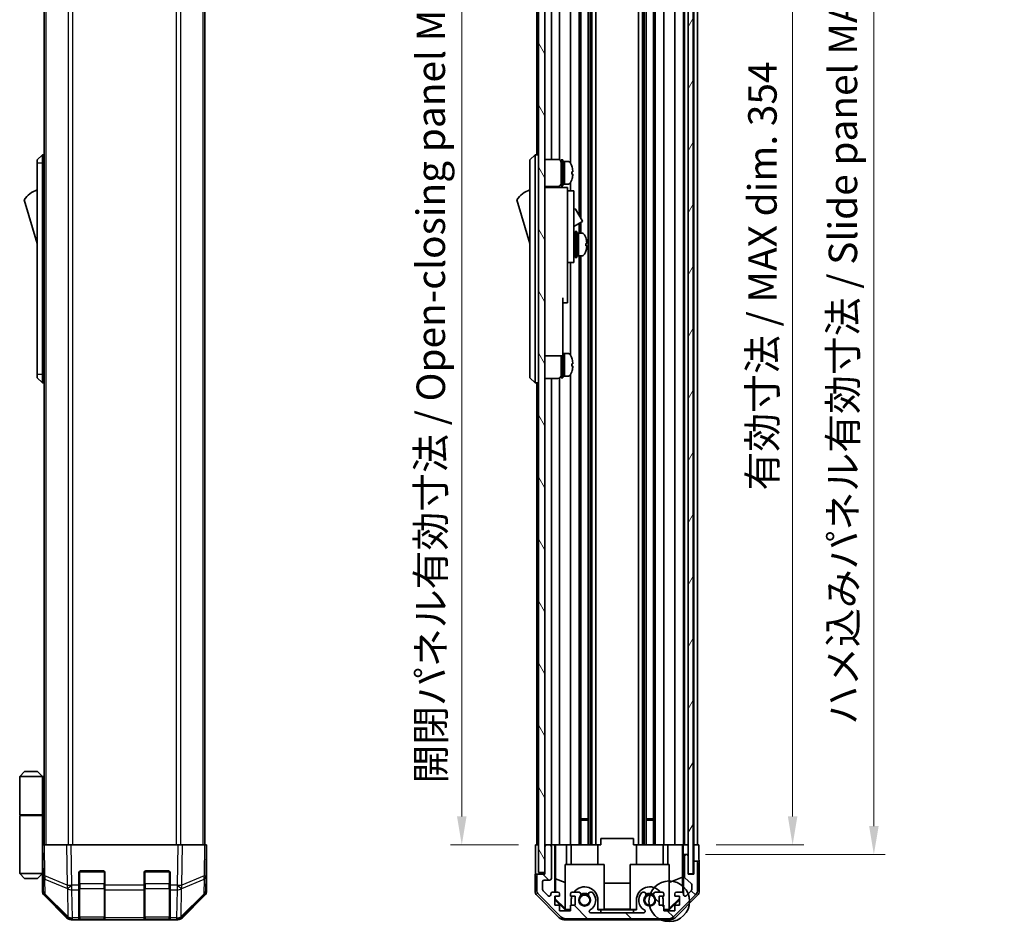
# Model space of a CAD drawing. Units: millimetres. Extents: x 0 to 5514, y -31 to 984.
# Drawn here: x 1940 to 2243, y 284 to 563 of the extents above; entities that cross this region are included whole.
import ezdxf

# ---------------------------------------------------------------- set-up
doc = ezdxf.new("R2010")
doc.units = ezdxf.units.MM
doc.header["$LTSCALE"] = 3.5
doc.layers.get('Defpoints').update_dxf_attribs({"lineweight": 25})
for name, color, linetype, lineweight in [('Detail Boundary (JIS)', 7, 'Continuous', 35), ('Dimension (ISO)', 7, 'Continuous', 18), ('Dimension (ISO) @ 1', 7, 'Continuous', 18), ('Hatch (ISO)', 1, 'Continuous', 18), ('Visible (ISO)', 7, 'Continuous', 35), ('Visible Narrow (ISO)', 7, 'Continuous', 25)]:
    doc.layers.add(name, color=color, linetype=linetype, lineweight=lineweight)
doc.styles.add('Note Text (JIS)', font='tahoma.ttf')
doc.styles.add('Note Text (TK)', font='txt')
doc.dimstyles.new('Default - Method 1b (TK)', dxfattribs={"dimscale": 3.5, "dimtxt": 2.5, "dimasz": 2.5, "dimexe": 1, "dimexo": 1.5, "dimgap": 1, "dimtad": 1, "dimtoh": 1, "dimrnd": 1e-08, "dimdsep": 46, "dimtxsty": 'Note Text (TK)', "dimcen": 0.09, "dimdle": 5, "dimclrd": 100, "dimclre": 100, "dimclrt": 7, "dimadec": 1, "dimazin": 1, "dimtfac": 1, "dimtmove": 0, "dimatfit": 3, "dimfxl": 1, "dimtolj": 1, "dimlwd": -1, "dimlwe": -1, "dimarcsym": 0})

# ---------------------------------------------------------------- blocks, each defined once
blk = doc.blocks.new('2dDetail0')
at = {"layer": 'Detail Boundary (JIS)'}
blk.add_circle((268.34, 105.52), 2.08, dxfattribs=at)
at = {"layer": 'Detail Boundary (JIS)', "insert": (263.81, 98.13), "char_height": 2.5, "attachment_point": 7, "style": 'Note Text (JIS)'}
blk.add_mtext('C', dxfattribs=at)
blk = doc.blocks.new('*D66')
at = {"layer": 'Defpoints', "color": 0}
for p in [(2149.21, 663.9), (2149.13, 309.9), (2177.9, 309.9)]:
    blk.add_point(p, dxfattribs=at)
at = {"layer": 'Dimension (ISO)', "color": 100}
for p, q in [((2154.46, 663.9), (2181.4, 663.9)), ((2177.9, 655.15), (2177.9, 318.65)), ((2154.38, 309.9), (2181.4, 309.9))]:
    blk.add_line(p, q, dxfattribs=at)
for points in [[(2176.44, 655.15), (2179.36, 655.15), (2177.9, 663.9)], [(2176.44, 318.65), (2179.36, 318.65), (2177.9, 309.9)]]:
    blk.add_solid(points, dxfattribs=at)
at = {"layer": 'Dimension (ISO)', "color": 7, "insert": (2168.64, 418.78), "char_height": 8.75, "attachment_point": 4, "rotation": 90, "style": 'Note Text (TK)'}
blk.add_mtext('\\A1;有効寸法 / MAX dim. 354', dxfattribs=at)
blk = doc.blocks.new('*D67')
at = {"layer": 'Defpoints', "color": 0}
for p in [(2145.86, 666.9), (2202.86, 666.9), (2145.86, 306.9)]:
    blk.add_point(p, dxfattribs=at)
at = {"layer": 'Dimension (ISO)', "color": 100}
for p, q in [((2151.11, 666.9), (2206.36, 666.9)), ((2202.86, 315.65), (2202.86, 658.15)), ((2151.11, 306.9), (2206.36, 306.9))]:
    blk.add_line(p, q, dxfattribs=at)
for points in [[(2201.41, 658.15), (2204.32, 658.15), (2202.86, 666.9)], [(2201.41, 315.65), (2204.32, 315.65), (2202.86, 306.9)]]:
    blk.add_solid(points, dxfattribs=at)
at = {"layer": 'Dimension (ISO)', "color": 7, "insert": (2193.35, 346.82), "char_height": 8.75, "attachment_point": 4, "rotation": 90, "style": 'Note Text (TK)'}
blk.add_mtext('\\A1;ハメ込みパネル有効寸法 / Slide panel MAX dim. 360', dxfattribs=at)
blk = doc.blocks.new('*D68')
at = {"layer": 'Defpoints', "color": 0}
for p in [(2076.28, 663.9), (2098.81, 663.9), (2098.97, 309.9)]:
    blk.add_point(p, dxfattribs=at)
at = {"layer": 'Dimension (ISO)', "color": 100}
for p, q in [((2093.56, 663.9), (2072.78, 663.9)), ((2076.28, 318.65), (2076.28, 655.15)), ((2093.72, 309.9), (2072.78, 309.9))]:
    blk.add_line(p, q, dxfattribs=at)
for points in [[(2074.82, 655.15), (2077.74, 655.15), (2076.28, 663.9)], [(2074.82, 318.65), (2077.74, 318.65), (2076.28, 309.9)]]:
    blk.add_solid(points, dxfattribs=at)
at = {"layer": 'Dimension (ISO)', "color": 7, "insert": (2066.76, 328.72), "char_height": 8.75, "attachment_point": 4, "rotation": 90, "style": 'Note Text (TK)'}
blk.add_mtext('\\A1;開閉パネル有効寸法 / Open-closing panel MAX dim. 354', dxfattribs=at)

msp = doc.modelspace()

# ---------------------------------------------------------------- hatches: boundary and pattern name
at = {"layer": 'Hatch (ISO)'}
h = msp.add_hatch(dxfattribs=at)
h.set_pattern_fill('ANSI31', color=256, scale=76.2, angle=75.00018, style=0)
h.set_pattern_definition([(120.0002, (1335, -24), (-8.24888, -4.762525), [])])
h.paths.add_polyline_path([(2101.814, 672.398), (2099.814, 672.398), (2099.814, 301.398), (2101.814, 301.398), (2101.814, 309.398), (2101.814, 664.398)])
h = msp.add_hatch(dxfattribs=at)
h.set_pattern_fill('ANSI31', color=256, scale=76.2, angle=14.99998, style=0)
h.set_pattern_definition([(60, (1335, -24), (-8.24889, 4.7625), [])])
h.paths.add_polyline_path([(2147.364, 300.948), (2147.364, 672.848), (2145.864, 672.848), (2145.864, 667.398), (2145.864, 306.398), (2145.864, 300.948)])
h = msp.add_hatch(dxfattribs=at)
h.set_pattern_fill('ANSI31', color=256, scale=76.2, angle=90.00021, style=0)
h.set_pattern_definition([(135.0002, (1335, -24), (-6.73517, -6.73522), [])])
edge = h.paths.add_edge_path()
edge.add_ellipse((2139.886, 289.198), major_axis=(0, -2), ratio=1, start_angle=0, end_angle=45)
edge.add_line((2141.3, 287.784), (2148.128, 294.612))
edge.add_ellipse((2146.714, 296.026), major_axis=(1.414, -1.414), ratio=1, start_angle=0, end_angle=45)
edge.add_line((2148.714, 296.026), (2148.714, 304.398))
edge.add_ellipse((2148.214, 304.398), major_axis=(0.5, 0), ratio=1, start_angle=0, end_angle=90)
edge.add_line((2148.214, 304.898), (2148.014, 304.898))
edge.add_ellipse((2148.014, 304.398), major_axis=(0, 0.5), ratio=1, start_angle=0, end_angle=90)
edge.add_line((2147.514, 304.398), (2147.514, 300.898))
edge.add_line((2147.514, 300.898), (2145.864, 300.898))
edge.add_line((2145.864, 300.898), (2145.864, 300.948))
edge.add_line((2145.864, 300.948), (2145.864, 306.398))
edge.add_ellipse((2145.364, 306.398), major_axis=(0.5, 0), ratio=1, start_angle=0, end_angle=90)
edge.add_line((2145.364, 306.898), (2145.164, 306.898))
edge.add_ellipse((2145.164, 306.398), major_axis=(0, 0.5), ratio=1, start_angle=0, end_angle=90)
edge.add_line((2144.664, 306.398), (2144.664, 300.122))
edge.add_ellipse((2145.164, 300.122), major_axis=(-0.5, 0), ratio=1, start_angle=0, end_angle=48.36646)
edge.add_line((2144.832, 299.749), (2146.746, 298.047))
edge.add_ellipse((2146.414, 297.673), major_axis=(0.332, 0.374), ratio=1, start_angle=311.63354, end_angle=360, ccw=False)
edge.add_line((2146.914, 297.673), (2146.914, 296.15))
edge.add_ellipse((2146.414, 296.15), major_axis=(0.5, 0), ratio=1, start_angle=315, end_angle=360, ccw=False)
edge.add_line((2146.768, 295.797), (2145.218, 294.247))
edge.add_ellipse((2144.864, 294.6), major_axis=(0.354, -0.354), ratio=1, start_angle=225, end_angle=360, ccw=False)
edge.add_line((2144.364, 294.6), (2144.364, 294.898))
edge.add_ellipse((2143.864, 294.898), major_axis=(0.5, 0), ratio=1, start_angle=0, end_angle=90)
edge.add_line((2143.864, 295.398), (2142.214, 295.398))
edge.add_ellipse((2142.214, 294.898), major_axis=(0, 0.5), ratio=1, start_angle=0, end_angle=90)
edge.add_line((2141.714, 294.898), (2141.714, 294.148))
edge.add_line((2141.714, 294.148), (2143.114, 294.148))
edge.add_line((2143.114, 294.148), (2143.114, 291.348))
edge.add_line((2143.114, 291.348), (2141.714, 291.348))
edge.add_line((2141.714, 291.348), (2141.714, 289.648))
edge.add_line((2141.714, 289.648), (2138.314, 289.648))
edge.add_line((2138.314, 289.648), (2138.314, 291.348))
edge.add_line((2138.314, 291.348), (2136.914, 291.348))
edge.add_line((2136.914, 291.348), (2136.914, 294.148))
edge.add_line((2136.914, 294.148), (2138.314, 294.148))
edge.add_line((2138.314, 294.148), (2138.314, 294.898))
edge.add_ellipse((2137.814, 294.898), major_axis=(0.5, 0), ratio=1, start_angle=0, end_angle=90)
edge.add_line((2137.814, 295.398), (2135.687, 295.398))
edge.add_ellipse((2135.944, 294.64), major_axis=(-0.257, 0.758), ratio=1, start_angle=0, end_angle=113.33589)
edge.add_ellipse((2134.014, 292.898), major_axis=(1.336, 1.206), ratio=1, start_angle=95.84043, end_angle=360, ccw=False)
edge.add_ellipse((2132.085, 294.64), major_axis=(0.594, -0.536), ratio=1, start_angle=0, end_angle=113.33589)
edge.add_line((2132.342, 295.398), (2131.827, 295.398))
edge.add_ellipse((2132.085, 294.64), major_axis=(-0.257, 0.758), ratio=1, start_angle=0, end_angle=29.17631)
edge.add_ellipse((2134.014, 292.898), major_axis=(-2.524, 2.279), ratio=1, start_angle=0, end_angle=102.75926)
edge.add_ellipse((2132.105, 289.497), major_axis=(0.245, 0.436), ratio=1, start_angle=209.32053, end_angle=360, ccw=False)
edge.add_line((2132.105, 288.998), (2115.924, 288.998))
edge.add_ellipse((2115.924, 289.497), major_axis=(0, -0.5), ratio=1, start_angle=209.32053, end_angle=360, ccw=False)
edge.add_ellipse((2114.014, 292.898), major_axis=(1.665, -2.965), ratio=1, start_angle=0, end_angle=102.75926)
edge.add_ellipse((2115.944, 294.64), major_axis=(0.594, 0.536), ratio=1, start_angle=0, end_angle=29.17631)
edge.add_line((2116.201, 295.398), (2115.687, 295.398))
edge.add_ellipse((2115.944, 294.64), major_axis=(-0.257, 0.758), ratio=1, start_angle=0, end_angle=113.33589)
edge.add_ellipse((2114.014, 292.898), major_axis=(1.336, 1.206), ratio=1, start_angle=95.84043, end_angle=360, ccw=False)
edge.add_ellipse((2112.085, 294.64), major_axis=(0.594, -0.536), ratio=1, start_angle=0, end_angle=113.33589)
edge.add_line((2112.342, 295.398), (2110.214, 295.398))
edge.add_ellipse((2110.214, 294.898), major_axis=(0, 0.5), ratio=1, start_angle=0, end_angle=90)
edge.add_line((2109.714, 294.898), (2109.714, 294.148))
edge.add_line((2109.714, 294.148), (2111.114, 294.148))
edge.add_line((2111.114, 294.148), (2111.114, 291.348))
edge.add_line((2111.114, 291.348), (2109.714, 291.348))
edge.add_line((2109.714, 291.348), (2109.714, 289.648))
edge.add_line((2109.714, 289.648), (2106.314, 289.648))
edge.add_line((2106.314, 289.648), (2106.314, 291.348))
edge.add_line((2106.314, 291.348), (2104.914, 291.348))
edge.add_line((2104.914, 291.348), (2104.914, 294.148))
edge.add_line((2104.914, 294.148), (2106.314, 294.148))
edge.add_line((2106.314, 294.148), (2106.314, 294.898))
edge.add_ellipse((2105.814, 294.898), major_axis=(0.5, 0), ratio=1, start_angle=0, end_angle=90)
edge.add_line((2105.814, 295.398), (2104.164, 295.398))
edge.add_ellipse((2104.164, 294.898), major_axis=(0, 0.5), ratio=1, start_angle=0, end_angle=90)
edge.add_line((2103.664, 294.898), (2103.664, 294.6))
edge.add_ellipse((2103.164, 294.6), major_axis=(0.5, 0), ratio=1, start_angle=225, end_angle=360, ccw=False)
edge.add_line((2102.811, 294.247), (2101.261, 295.797))
edge.add_ellipse((2101.614, 296.15), major_axis=(-0.354, -0.354), ratio=1, start_angle=315, end_angle=360, ccw=False)
edge.add_line((2101.114, 296.15), (2101.114, 298.598))
edge.add_ellipse((2101.614, 298.598), major_axis=(-0.5, 0), ratio=1, start_angle=270, end_angle=360, ccw=False)
edge.add_line((2101.614, 299.098), (2103.314, 299.098))
edge.add_ellipse((2103.314, 299.598), major_axis=(0, -0.5), ratio=1, start_angle=0, end_angle=90)
edge.add_line((2103.814, 299.598), (2103.814, 309.398))
edge.add_ellipse((2103.314, 309.398), major_axis=(0.5, 0), ratio=1, start_angle=0, end_angle=90)
edge.add_line((2103.314, 309.898), (2102.314, 309.898))
edge.add_ellipse((2102.314, 309.398), major_axis=(0, 0.5), ratio=1, start_angle=0, end_angle=90)
edge.add_line((2101.814, 309.398), (2101.814, 301.398))
edge.add_line((2101.814, 301.398), (2101.814, 300.898))
edge.add_line((2101.814, 300.898), (2099.814, 300.898))
edge.add_ellipse((2099.814, 300.398), major_axis=(0, 0.5), ratio=1, start_angle=0, end_angle=90)
edge.add_line((2099.314, 300.398), (2099.314, 296.026))
edge.add_ellipse((2101.314, 296.026), major_axis=(-2, 0), ratio=1, start_angle=0, end_angle=45)
edge.add_line((2099.9, 294.612), (2106.728, 287.784))
edge.add_ellipse((2108.143, 289.198), major_axis=(-1.414, -1.414), ratio=1, start_angle=0, end_angle=45)
edge.add_line((2108.143, 287.198), (2139.886, 287.198))

# ---------------------------------------------------------------- linework, layer by layer
at = {"layer": 'Visible (ISO)'}
for p, q in [((2099.814, 672.398), (2099.814, 301.398)), ((2101.814, 301.398), (2101.814, 672.398)), ((2145.864, 672.848), (2145.864, 300.948)), ((2147.364, 300.948), (2147.364, 672.848)), ((1947.986, 309.898), (1947.986, 663.898)), ((1997.386, 309.898), (1997.386, 663.898)), ((2099.314, 663.898), (2099.314, 521.898)), ((2103.814, 663.898), (2103.814, 520.548)), ((2106.314, 663.898), (2106.314, 520.414)), ((2109.714, 663.898), (2109.714, 519.279)), ((2112.342, 663.898), (2112.342, 503.36)), ((2112.885, 663.898), (2112.885, 502.42)), ((2115.144, 663.898), (2115.144, 309.898)), ((2115.687, 663.898), (2115.687, 309.898)), ((2116.201, 663.898), (2116.201, 309.898)), ((2117.414, 663.898), (2117.414, 309.898)), ((2130.614, 663.898), (2130.614, 309.898)), ((2131.827, 663.898), (2131.827, 309.898)), ((2132.342, 663.898), (2132.342, 309.898)), ((2132.885, 663.898), (2132.885, 309.898)), ((2135.144, 663.898), (2135.144, 309.898)), ((2135.687, 663.898), (2135.687, 309.898)), ((2138.314, 663.898), (2138.314, 309.898)), ((2141.714, 663.898), (2141.714, 309.898)), ((2144.364, 663.898), (2144.364, 309.898)), ((2144.664, 663.898), (2144.664, 309.898)), ((2147.514, 663.898), (2147.514, 309.898)), ((2148.714, 663.898), (2148.714, 309.898)), ((1947.486, 521.898), (1945.886, 520.398)), ((1945.886, 519.398), (1945.886, 520.398)), ((1947.486, 521.898), (1947.486, 519.398)), ((1947.986, 521.898), (1947.486, 521.898)), ((2098.814, 521.898), (2097.214, 520.398)), ((2097.214, 519.398), (2097.214, 520.398)), ((2098.814, 521.898), (2098.814, 519.398)), ((2099.814, 521.898), (2098.814, 521.898)), ((2101.814, 520.548), (2105.814, 520.548)), ((2106.814, 512.398), (2106.814, 520.398)), ((2106.814, 520.398), (2107.314, 520.398)), ((2107.314, 512.398), (2107.314, 520.398)), ((1945.886, 519.398), (1945.886, 454.398)), ((1947.486, 454.398), (1947.486, 519.398)), ((2097.214, 519.398), (2097.214, 454.398)), ((2098.814, 454.398), (2098.814, 519.398)), ((2107.314, 519.898), (2107.814, 519.898)), ((2107.814, 513.087), (2107.814, 519.898)), ((2107.814, 519.898), (2107.814, 512.898)), ((2108.785, 519.898), (2107.814, 519.898)), ((2110.053, 518.498), (2110.042, 518.498)), ((2110.369, 516.758), (2110.042, 516.758)), ((2110.042, 516.038), (2110.369, 516.038)), ((2110.042, 514.298), (2110.053, 514.298)), ((2101.814, 512.248), (2105.814, 512.248)), ((2108.714, 511.898), (2101.814, 511.898)), ((2103.814, 512.248), (2103.814, 511.898)), ((2106.314, 512.382), (2106.314, 511.898)), ((2106.814, 512.398), (2107.314, 512.398)), ((2107.314, 512.898), (2107.814, 512.898)), ((2107.814, 512.898), (2107.814, 512.959)), ((2108.785, 512.898), (2107.814, 512.898)), ((2108.714, 511.898), (2108.714, 511.598)), ((2108.714, 511.598), (2108.714, 508.572)), ((2109.714, 513.517), (2109.714, 510.898)), ((1941.886, 508.148), (1945.886, 494.648)), ((2093.214, 508.148), (2097.214, 494.648)), ((2108.714, 510.898), (2110.714, 510.898)), ((2108.714, 508.572), (2108.714, 498.898)), ((2110.714, 498.898), (2110.714, 510.898)), ((2110.714, 505.322), (2110.826, 505.386)), ((2111.235, 505.276), (2113.285, 501.725)), ((2110.714, 499.894), (2113.176, 501.315)), ((2112.342, 500.834), (2112.342, 497.898)), ((2112.885, 501.147), (2112.885, 497.898)), ((2108.714, 489.898), (2108.714, 498.898)), ((2110.714, 498.898), (2110.714, 489.898)), ((2110.714, 497.148), (2110.814, 497.148)), ((2111.114, 490.398), (2111.114, 498.398)), ((2111.114, 498.398), (2111.614, 498.398)), ((2111.614, 490.398), (2111.614, 498.398)), ((2111.614, 497.898), (2112.114, 497.898)), ((2112.114, 497.898), (2112.114, 490.898)), ((2113.085, 497.898), (2112.114, 497.898)), ((2112.114, 495.497), (2112.114, 497.898)), ((2112.114, 490.898), (2112.114, 495.012)), ((2114.343, 494.03), (2114.669, 494.03)), ((2110.714, 491.648), (2110.814, 491.648)), ((2111.114, 490.398), (2111.614, 490.398)), ((2111.614, 490.898), (2112.114, 490.898)), ((2113.085, 490.898), (2112.114, 490.898)), ((2112.342, 490.898), (2112.342, 309.898)), ((2112.885, 490.898), (2112.885, 309.898)), ((2108.714, 489.898), (2108.714, 488.898)), ((2108.714, 488.898), (2108.714, 477.998)), ((2108.714, 488.898), (2110.714, 488.898)), ((2109.714, 488.898), (2109.714, 460.279)), ((2110.714, 488.898), (2110.714, 489.898)), ((2107.314, 477.998), (2107.314, 465.198)), ((2108.714, 476.498), (2108.714, 477.998)), ((2107.314, 476.498), (2108.714, 476.498)), ((2107.314, 460.198), (2107.314, 465.198)), ((2101.814, 460.198), (2107.314, 460.198)), ((2106.814, 453.398), (2106.814, 460.198)), ((2107.314, 460.898), (2107.814, 460.898)), ((2107.314, 453.398), (2107.314, 460.198)), ((2107.814, 454.087), (2107.814, 460.898)), ((2107.814, 460.898), (2107.814, 453.898)), ((2108.785, 460.898), (2107.814, 460.898)), ((2110.053, 459.498), (2110.042, 459.498)), ((2110.369, 457.758), (2110.042, 457.758)), ((2110.042, 457.038), (2110.369, 457.038)), ((1945.886, 453.398), (1945.886, 454.398)), ((1947.486, 454.398), (1947.486, 451.898)), ((2097.214, 453.398), (2097.214, 454.398)), ((2098.814, 454.398), (2098.814, 451.898)), ((2107.314, 453.898), (2107.814, 453.898)), ((2107.814, 453.898), (2107.814, 453.959)), ((2108.785, 453.898), (2107.814, 453.898)), ((2109.714, 454.517), (2109.714, 309.898)), ((2110.042, 455.298), (2110.053, 455.298)), ((1945.886, 453.398), (1947.486, 451.898)), ((1947.986, 451.898), (1947.486, 451.898)), ((2097.214, 453.398), (2098.814, 451.898)), ((2099.814, 451.898), (2098.814, 451.898)), ((2099.314, 451.898), (2099.314, 309.898)), ((2101.814, 453.248), (2105.814, 453.248)), ((2103.814, 453.248), (2103.814, 309.898)), ((2106.314, 453.382), (2106.314, 309.898)), ((2106.814, 453.398), (2107.314, 453.398)), ((1941.986, 332.398), (1940.486, 330.898)), ((1940.486, 330.898), (1947.486, 330.898)), ((1940.486, 330.898), (1940.486, 319.098)), ((1945.986, 332.398), (1941.986, 332.398)), ((1945.986, 332.398), (1947.486, 330.898)), ((1947.802, 330.898), (1947.486, 330.898)), ((1947.486, 330.898), (1947.486, 319.098)), ((1947.986, 330.898), (1947.802, 330.898)), ((1940.486, 319.098), (1947.486, 319.098)), ((1940.486, 318.898), (1947.486, 318.898)), ((1940.486, 318.898), (1940.486, 301.098)), ((1940.986, 318.898), (1940.986, 319.098)), ((1946.986, 318.898), (1946.986, 319.098)), ((1947.448, 318.898), (1947.448, 319.098)), ((1947.486, 319.098), (1947.802, 319.098)), ((1947.486, 304.298), (1947.486, 318.898)), ((1947.986, 318.898), (1947.486, 318.898)), ((1947.802, 319.098), (1947.986, 319.098)), ((2112.885, 317.898), (2115.144, 317.898)), ((2132.885, 317.898), (2135.144, 317.898)), ((2115.144, 317.468), (2112.885, 317.468)), ((2135.144, 317.468), (2132.885, 317.468)), ((2119.014, 309.898), (2119.014, 311.898)), ((2129.014, 311.898), (2119.014, 311.898)), ((2129.014, 309.898), (2129.014, 311.898)), ((1947.486, 309.898), (1948.072, 309.898)), ((1947.486, 309.898), (1947.653, 300.376)), ((1954.902, 309.898), (1948.072, 309.898)), ((1954.902, 309.898), (1956.316, 309.898)), ((1989.057, 309.898), (1956.316, 309.898)), ((1989.057, 309.898), (1990.471, 309.898)), ((1997.301, 309.898), (1990.471, 309.898)), ((1997.301, 309.898), (1997.886, 309.898)), ((1997.72, 300.376), (1997.886, 309.898)), ((2098.971, 309.898), (2099.814, 309.898)), ((2098.971, 305.898), (2098.971, 309.898)), ((2102.314, 309.898), (2101.814, 309.898)), ((2101.814, 309.398), (2101.814, 300.898)), ((2103.314, 309.898), (2102.314, 309.898)), ((2104.815, 309.898), (2103.314, 309.898)), ((2103.814, 299.598), (2103.814, 309.398)), ((2104.815, 295.398), (2104.815, 309.898)), ((2104.815, 309.898), (2105.068, 309.898)), ((2105.068, 309.898), (2105.814, 309.898)), ((2105.107, 299.484), (2105.107, 309.898)), ((2106.314, 309.898), (2105.814, 309.898)), ((2106.314, 309.898), (2108.443, 309.898)), ((2108.443, 309.898), (2109.714, 309.898)), ((2108.443, 309.898), (2108.443, 303.898)), ((2110.214, 309.898), (2109.714, 309.898)), ((2109.914, 309.898), (2109.914, 303.898)), ((2110.214, 309.898), (2110.765, 309.898)), ((2118.114, 309.898), (2110.765, 309.898)), ((2118.114, 309.898), (2119.014, 309.898)), ((2118.114, 309.898), (2118.114, 303.898)), ((2129.014, 309.898), (2129.914, 309.898)), ((2137.264, 309.898), (2129.914, 309.898)), ((2129.914, 309.898), (2129.914, 303.898)), ((2137.264, 309.898), (2137.814, 309.898)), ((2138.314, 309.898), (2137.814, 309.898)), ((2138.114, 309.898), (2138.114, 303.898)), ((2138.314, 309.898), (2139.585, 309.898)), ((2139.585, 309.898), (2141.714, 309.898)), ((2139.585, 303.898), (2139.585, 309.898)), ((2142.214, 309.898), (2141.714, 309.898)), ((2142.214, 309.898), (2143.864, 309.898)), ((2144.109, 309.898), (2143.864, 309.898)), ((2144.092, 309.898), (2144.092, 299.96)), ((2144.109, 309.898), (2144.311, 309.898)), ((2144.311, 309.898), (2145.864, 309.898)), ((2144.311, 308.898), (2144.311, 309.898)), ((2145.164, 309.898), (2145.364, 309.898)), ((2147.364, 309.898), (2147.514, 309.898)), ((2147.364, 309.898), (2147.514, 309.898)), ((2147.514, 309.898), (2149.127, 309.898)), ((2147.514, 306.898), (2147.514, 309.898)), ((2148.014, 309.898), (2148.214, 309.898)), ((2149.127, 309.898), (2149.127, 306.898)), ((1947.486, 307.098), (1947.535, 307.098)), ((2144.364, 306.898), (2144.346, 306.898)), ((2144.364, 306.898), (2144.364, 294.925)), ((2145.164, 306.898), (2144.364, 306.898)), ((2144.664, 306.398), (2144.664, 300.122)), ((2145.364, 306.898), (2145.164, 306.898)), ((2145.864, 306.898), (2145.364, 306.898)), ((2145.864, 300.898), (2145.864, 306.398)), ((2147.514, 304.898), (2147.514, 306.898)), ((1947.584, 304.298), (1947.486, 304.298)), ((1947.486, 304.298), (1947.486, 301.098)), ((1947.486, 303.098), (1947.605, 303.098)), ((1997.886, 304.898), (1997.799, 304.898)), ((1997.886, 304.898), (1997.886, 295.727)), ((2108.014, 303.898), (2120.014, 303.898)), ((2108.014, 290.152), (2108.014, 303.898)), ((2120.014, 303.898), (2120.014, 290.003)), ((2128.014, 303.898), (2140.014, 303.898)), ((2128.014, 290.003), (2128.014, 303.898)), ((2140.014, 303.898), (2140.014, 290.152)), ((2148.014, 304.898), (2147.514, 304.898)), ((2147.514, 304.898), (2147.514, 304.398)), ((2147.514, 304.398), (2147.514, 300.898)), ((2148.214, 304.898), (2148.014, 304.898)), ((2149.214, 304.898), (2148.214, 304.898)), ((2148.714, 296.026), (2148.714, 304.398)), ((2149.214, 304.898), (2149.214, 295.727)), ((1947.486, 301.098), (1940.486, 301.098)), ((1941.986, 299.598), (1940.486, 301.098)), ((1941.986, 299.598), (1945.986, 299.598)), ((1945.986, 299.598), (1947.486, 301.098)), ((1947.486, 302.098), (1947.623, 302.098)), ((1947.64, 301.098), (1947.486, 301.098)), ((1947.643, 300.898), (1947.486, 300.898)), ((1947.486, 300.898), (1947.486, 295.727)), ((1947.653, 300.376), (1947.734, 295.715)), ((1958.686, 297.475), (1958.686, 301.398)), ((1959.186, 301.898), (1966.186, 301.898)), ((1966.686, 301.398), (1966.686, 297.475)), ((1978.686, 297.475), (1978.686, 301.398)), ((1979.186, 301.898), (1986.186, 301.898)), ((1986.686, 301.398), (1986.686, 297.475)), ((1997.639, 295.715), (1997.72, 300.376)), ((2098.814, 300.898), (2098.814, 295.727)), ((2099.814, 300.898), (2098.814, 300.898)), ((2099.314, 300.398), (2099.314, 296.026)), ((2099.814, 301.398), (2101.814, 301.398)), ((2101.814, 300.898), (2099.814, 300.898)), ((2105.036, 295.398), (2105.107, 299.484)), ((2105.107, 299.484), (2108.014, 298.301)), ((2144.092, 299.96), (2140.014, 298.301)), ((2144.092, 299.96), (2144.173, 295.291)), ((2144.832, 299.749), (2146.746, 298.047)), ((2145.864, 300.948), (2147.364, 300.948)), ((2147.514, 300.898), (2145.864, 300.898)), ((1958.686, 297.475), (1958.686, 296.095)), ((1966.686, 296.095), (1966.686, 297.475)), ((1978.686, 297.475), (1978.686, 296.095)), ((1986.686, 296.095), (1986.686, 297.475)), ((2101.114, 296.15), (2101.114, 298.598)), ((2101.614, 299.098), (2103.314, 299.098)), ((2120.014, 298.14), (2128.014, 298.14)), ((2146.914, 297.673), (2146.914, 296.15)), ((1954.902, 287.483), (1948.072, 294.313)), ((1948.332, 294.323), (1955.298, 287.478)), ((1958.686, 287.484), (1958.686, 296.095)), ((1966.686, 296.095), (1966.686, 287.484)), ((1978.686, 287.484), (1978.686, 296.095)), ((1986.686, 296.095), (1986.686, 287.484)), ((1990.075, 287.478), (1997.041, 294.323)), ((1997.301, 294.313), (1990.471, 287.483)), ((2106.23, 287.483), (2099.4, 294.313)), ((2099.9, 294.612), (2106.728, 287.784)), ((2102.811, 294.247), (2101.261, 295.797)), ((2103.664, 294.898), (2103.664, 294.6)), ((2105.814, 295.398), (2104.164, 295.398)), ((2104.914, 291.348), (2104.914, 294.148)), ((2104.914, 294.148), (2106.314, 294.148)), ((2105, 293.326), (2105.014, 294.148)), ((2106.314, 294.148), (2106.314, 294.898)), ((2109.714, 294.898), (2109.714, 294.148)), ((2109.714, 294.148), (2111.114, 294.148)), ((2112.342, 295.398), (2110.214, 295.398)), ((2111.114, 294.148), (2111.114, 291.348)), ((2116.201, 295.398), (2115.687, 295.398)), ((2132.342, 295.398), (2131.827, 295.398)), ((2137.814, 295.398), (2135.687, 295.398)), ((2136.914, 291.348), (2136.914, 294.148)), ((2136.914, 294.148), (2138.314, 294.148)), ((2138.314, 294.148), (2138.314, 294.898)), ((2143.114, 293.41), (2140.014, 290.356)), ((2141.3, 287.784), (2148.128, 294.612)), ((2141.714, 294.898), (2141.714, 294.148)), ((2141.714, 294.148), (2143.114, 294.148)), ((2148.629, 294.313), (2141.799, 287.483)), ((2143.864, 295.398), (2142.214, 295.398)), ((2143.114, 294.148), (2143.114, 291.348)), ((2144.364, 294.6), (2144.364, 294.898)), ((2146.768, 295.797), (2145.218, 294.247)), ((2104.914, 293.241), (2105, 293.326)), ((2108.059, 289.898), (2104.914, 293.043)), ((2106.314, 291.348), (2104.914, 291.348)), ((2108.014, 290.356), (2105, 293.326)), ((2106.314, 289.648), (2106.314, 291.348)), ((2111.114, 291.348), (2109.714, 291.348)), ((2109.714, 291.348), (2109.714, 289.648)), ((2109.914, 292.898), (2109.914, 291.348)), ((2118.114, 289.898), (2118.114, 292.898)), ((2129.914, 292.898), (2129.914, 289.898)), ((2138.314, 291.348), (2136.914, 291.348)), ((2138.114, 291.348), (2138.114, 292.898)), ((2138.314, 289.648), (2138.314, 291.348)), ((2143.114, 293.043), (2139.97, 289.898)), ((2143.114, 291.348), (2141.714, 291.348)), ((2141.714, 291.348), (2141.714, 289.648)), ((1955.298, 287.478), (1955.304, 287.471)), ((1958.686, 287.484), (1958.686, 286.898)), ((1966.686, 286.898), (1966.686, 287.484)), ((1978.686, 287.484), (1978.686, 286.898)), ((1986.686, 286.898), (1986.686, 287.484)), ((1990.069, 287.471), (1990.075, 287.478)), ((2109.714, 289.648), (2106.314, 289.648)), ((2108.014, 290.152), (2108.164, 290.003)), ((2108.164, 290.003), (2108.059, 289.898)), ((2109.714, 289.898), (2108.059, 289.898)), ((2108.164, 290.003), (2109.714, 290.003)), ((2132.105, 288.998), (2115.924, 288.998)), ((2118.114, 290.003), (2120.014, 290.003)), ((2119.014, 289.898), (2118.114, 289.898)), ((2119.014, 289.016), (2119.014, 289.898)), ((2119.014, 289.898), (2129.014, 289.898)), ((2119.014, 288.998), (2119.014, 289.016)), ((2129.014, 289.016), (2119.014, 289.016)), ((2129.014, 288.998), (2119.014, 288.998)), ((2128.014, 290.107), (2120.014, 290.107)), ((2128.014, 290.003), (2129.914, 290.003)), ((2129.014, 289.898), (2129.014, 289.016)), ((2129.914, 289.898), (2129.014, 289.898)), ((2129.014, 288.998), (2129.014, 289.016)), ((2138.314, 290.003), (2139.865, 290.003)), ((2139.97, 289.898), (2138.314, 289.898)), ((2141.714, 289.648), (2138.314, 289.648)), ((2139.865, 290.003), (2140.014, 290.152)), ((2139.97, 289.898), (2139.865, 290.003)), ((1956.706, 286.898), (1956.316, 286.898)), ((1956.706, 286.898), (1958.686, 286.898)), ((1958.686, 286.898), (1959.186, 286.898)), ((1958.986, 287.098), (1966.386, 287.098)), ((1966.186, 286.898), (1959.186, 286.898)), ((1966.186, 286.898), (1966.686, 286.898)), ((1966.686, 286.898), (1978.686, 286.898)), ((1978.686, 286.898), (1979.186, 286.898)), ((1978.986, 287.098), (1986.386, 287.098)), ((1986.186, 286.898), (1979.186, 286.898)), ((1986.186, 286.898), (1986.686, 286.898)), ((1986.686, 286.898), (1988.667, 286.898)), ((1989.057, 286.898), (1988.667, 286.898)), ((2140.385, 286.898), (2107.644, 286.898)), ((2108.143, 287.198), (2139.886, 287.198))]:
    msp.add_line(p, q, dxfattribs=at)
for centre in [(2114.014, 292.898), (2134.014, 292.898)]:
    msp.add_circle(centre, 1.571, dxfattribs=at)
for centre, radius, start, end in [((2105.814, 519.548), 1, 0, 90), ((2108.785, 518.898), 1, 28.26787, 90), ((2104.136, 516.398), 6.279, 19.5397, 28.26787), ((2104.136, 516.398), 6.268, 6.04383, 19.57321), ((2104.136, 516.398), 6.279, 331.73213, 340.4603), ((2104.136, 516.398), 5.917, 356.51198, 3.48802), ((2104.136, 516.398), 6.268, 340.42679, 353.95617), ((1948.129, 503.991), 7.5, 107.39868, 146.34112), ((2099.457, 503.991), 7.5, 107.39868, 146.34112), ((2105.814, 513.248), 1, 270, 0), ((2108.785, 513.898), 1, 270, 331.73213), ((2110.976, 505.126), 0.3, 30, 120), ((2113.026, 501.575), 0.3, 300, 30), ((2110.814, 496.848), 0.3, 0, 90), ((2113.085, 496.898), 1, 28.26787, 90), ((2108.436, 494.398), 6.279, 19.541, 28.26787), ((2110.814, 491.948), 0.3, 270, 0), ((2113.085, 491.898), 1, 270, 331.73213), ((2108.436, 494.398), 6.279, 331.73213, 340.459), ((2108.785, 459.898), 1, 28.26787, 90), ((2104.136, 457.398), 6.279, 19.5397, 28.26787), ((2104.136, 457.398), 6.268, 6.04383, 19.57321), ((2104.136, 457.398), 5.917, 356.51198, 3.48802), ((2104.136, 457.398), 6.268, 340.42679, 353.95617), ((2105.814, 454.248), 1, 270, 0), ((2108.785, 454.898), 1, 270, 331.73213), ((2104.136, 457.398), 6.279, 331.73213, 340.4603), ((2102.314, 309.398), 0.5, 90, 180), ((2103.314, 309.398), 0.5, 0, 90), ((2145.164, 306.398), 0.5, 90, 180), ((2145.364, 306.398), 0.5, 0, 90), ((2148.014, 304.398), 0.5, 90, 180), ((2148.214, 304.398), 0.5, 0, 90), ((1959.186, 301.398), 0.5, 90, 180), ((1966.186, 301.398), 0.5, 0, 90), ((1979.186, 301.398), 0.5, 90, 180), ((1986.186, 301.398), 0.5, 0, 90), ((2099.814, 300.398), 0.5, 90, 180), ((2103.314, 299.598), 0.5, 270, 0), ((2145.164, 300.122), 0.5, 180, 228.36646), ((2101.614, 298.598), 0.5, 90, 180), ((2114.014, 292.898), 4.1, 0, 142.42813), ((2134.014, 292.898), 4.1, 37.57187, 180), ((2146.414, 297.673), 0.5, 0, 48.36646), ((1949.734, 295.75), 2, 181, 225.5), ((1995.639, 295.75), 2, 314.5, 359), ((2101.314, 296.026), 2, 180, 225), ((2101.614, 296.15), 0.5, 180, 225), ((2103.164, 294.6), 0.5, 225, 0), ((2104.164, 294.898), 0.5, 90, 180), ((2105.814, 294.898), 0.5, 0, 90), ((2110.214, 294.898), 0.5, 90, 180), ((2114.014, 292.898), 4.1, 162.24917, 180), ((2114.014, 292.898), 1.8, 137.92021, 42.07979), ((2112.085, 294.64), 0.8, 317.92021, 71.2561), ((2114.014, 292.898), 2, 55.40515, 124.59485), ((2114.014, 292.898), 2.1, 57.43867, 122.56133), ((2115.944, 294.64), 0.8, 108.7439, 222.07979), ((2114.014, 292.898), 3.4, 299.32053, 42.07979), ((2115.944, 294.64), 0.8, 42.07979, 71.2561), ((2134.014, 292.898), 3.4, 137.92021, 240.67947), ((2132.085, 294.64), 0.8, 108.7439, 137.92021), ((2134.014, 292.898), 1.8, 137.92021, 42.07979), ((2132.085, 294.64), 0.8, 317.92021, 71.2561), ((2134.014, 292.898), 2, 55.40515, 124.59485), ((2134.014, 292.898), 2.1, 57.43867, 122.56133), ((2135.944, 294.64), 0.8, 108.7439, 222.07979), ((2137.814, 294.898), 0.5, 0, 90), ((2134.014, 292.898), 4.1, 0, 17.75083), ((2142.214, 294.898), 0.5, 90, 180), ((2143.864, 294.898), 0.5, 0, 90), ((2144.864, 294.6), 0.5, 180, 315), ((2146.414, 296.15), 0.5, 315, 0), ((2146.714, 296.026), 2, 315, 0), ((1956.706, 288.898), 2, 225.5, 270), ((1958.986, 287.398), 0.3, 180, 270), ((1966.386, 287.398), 0.3, 270, 0), ((1978.986, 287.398), 0.3, 180, 270), ((1986.386, 287.398), 0.3, 270, 0), ((1988.667, 288.898), 2, 270, 314.5), ((2108.143, 289.198), 2, 225, 270), ((2115.924, 289.497), 0.5, 119.32053, 270), ((2132.105, 289.497), 0.5, 270, 60.67947), ((2139.886, 289.198), 2, 270, 315)]:
    msp.add_arc(centre, radius, start, end, dxfattribs=at)
for centre, major_axis, ratio, start_param, end_param in [((2107.381, 516.398), (-6.023, -1.277), 0.541089, 1.4455343, 1.4565845), ((2108.247, 516.398), (-6.023, -1.277), 0.5410875, 1.3020638, 1.3850957), ((2107.381, 526.524), (5.671, 12.774), 0.8370941, 3.6292109, 3.6649928), ((2108.436, 496.498), (5.917, 0), 0.0113144, 6.222308, 6.287201), ((2108.436, 494.394), (6.268, 0), 0.999936, 0.1054847, 0.341617), ((2108.436, 494.402), (6.268, 0), 0.999936, 0.1054847, 0.3403288), ((2108.436, 496.498), (5.917, 0), 0.0134775, 6.2318698, 6.2872627), ((2108.436, 494.403), (6.268, 0), 0.9999092, 0.1054847, 0.3402151), ((2111.681, 494.398), (-6.051, -3.439), 0.1074728, 4.6513822, 4.6624324), ((2111.681, 494.398), (-3.285, -1.867), 0.1074725, 4.5194207, 4.6717391), ((2112.547, 494.398), (-6.051, -3.439), 0.1074725, 4.7228718, 4.8059037), ((2111.681, 491.827), (12.008, 7.152), 0.2124907, 1.4091464, 1.4449283), ((2108.436, 494.758), (6.268, 0), 0.0113144, 5.9415683, 6.1777006), ((2108.436, 494.374), (5.917, 0), 0.999936, 6.222308, 6.3440627), ((2108.436, 494.038), (6.268, 0), 0.0113144, 5.9415683, 6.1777006), ((2108.436, 494.394), (6.268, 0), 0.999936, 5.9415683, 6.1777006), ((2108.436, 494.422), (5.917, 0), 0.999936, 6.2791696, 6.3360328), ((2108.436, 494.038), (6.268, 0), 0.0113144, 0.1054847, 0.3403288), ((2108.436, 494.758), (6.268, 0), 0.0134775, 5.9430821, 6.1777006), ((2108.436, 494.426), (5.917, 0), 0.9999092, 6.2787856, 6.3352667), ((2108.436, 494.038), (6.268, 0), 0.0134775, 0.1054847, 0.3402151), ((2108.436, 494.393), (6.268, 0), 0.9999092, 5.9430821, 6.1777006), ((2108.436, 492.298), (5.917, 0), 0.0113144, 6.222308, 6.3360328), ((2108.436, 492.298), (5.917, 0), 0.0134775, 6.279108, 6.3352667), ((2107.381, 457.398), (-6.023, -1.277), 0.541089, 1.4455343, 1.4565845), ((2108.247, 457.398), (-6.023, -1.277), 0.5410875, 1.3020638, 1.3850957), ((2107.381, 467.524), (5.671, 12.774), 0.8370941, 3.6292109, 3.6649928), ((2144.346, 308.898), (0, -2), 0.0174551, 4.712389, 6.2831853), ((1997.834, 306.898), (0, 2), 0.0174551, 2.3561945, 3.1415927), ((2098.884, 305.898), (0, 5), 0.0174551, 3.1415927, 4.712389), ((2149.162, 306.898), (0, 2), 0.0174551, 1.5707963, 3.1415927), ((1947.556, 305.898), (0, 5), 0.0174551, 3.1415927, 3.4253868), ((1949.487, 295.728), (-1.415, -1.415), 0.9996955, 5.4979394, 6.2831853), ((1995.886, 295.728), (1.415, -1.415), 0.9996955, 0, 0.7852459), ((2100.815, 295.728), (-1.415, -1.415), 0.9996955, 5.4979394, 6.2831853), ((2147.214, 295.728), (1.415, -1.415), 0.9996955, 0, 0.7852459), ((1956.317, 288.898), (-1.415, -1.415), 0.9996955, 0, 0.7852459), ((1989.056, 288.898), (1.415, -1.415), 0.9996955, 5.4979394, 6.2831853), ((2107.644, 288.898), (-1.415, -1.415), 0.9996955, 0, 0.7852459), ((2140.384, 288.898), (1.415, -1.415), 0.9996955, 5.4979394, 6.2831853)]:
    msp.add_ellipse(centre, major_axis=major_axis, ratio=ratio, start_param=start_param, end_param=end_param, dxfattribs=at)
for points, knots in [([(2110.369, 516.758), (2110.373, 516.758), (2110.377, 516.765), (2110.381, 516.796), (2110.382, 516.819), (2110.382, 516.872), (2110.381, 516.906), (2110.377, 516.98), (2110.373, 517.02), (2110.369, 517.058)], [0, 0, 0, 0, 0.01132702, 0.01132702, 0.02265404, 0.02265404, 0.033981061, 0.033981061, 0.045308081, 0.045308081, 0.045308081, 0.045308081]), ([(2110.369, 515.738), (2110.373, 515.775), (2110.377, 515.815), (2110.381, 515.889), (2110.382, 515.923), (2110.382, 515.977), (2110.381, 516), (2110.377, 516.03), (2110.373, 516.038), (2110.369, 516.038)], [0.045605383, 0.045605383, 0.045605383, 0.045605383, 0.056932403, 0.056932403, 0.068259423, 0.068259423, 0.079586444, 0.079586444, 0.090913464, 0.090913464, 0.090913464, 0.090913464]), ([(2114.682, 494.851), (2114.682, 494.851), (2114.682, 494.851), (2114.682, 494.878), (2114.681, 494.911), (2114.677, 494.985), (2114.673, 495.025), (2114.669, 495.063)], [0.06819094, 0.06819094, 0.06819094, 0.06819094, 0.068259423, 0.068259423, 0.079586444, 0.079586444, 0.090913464, 0.090913464, 0.090913464, 0.090913464]), ([(2114.669, 495.062), (2114.673, 495.024), (2114.677, 494.984), (2114.681, 494.911), (2114.682, 494.877), (2114.682, 494.849), (2114.682, 494.847), (2114.682, 494.846)], [0, 0, 0, 0, 0.01132702, 0.01132702, 0.02265404, 0.02265404, 0.023367994, 0.023367994, 0.023367994, 0.023367994]), ([(2114.669, 494.75), (2114.673, 494.751), (2114.677, 494.759), (2114.681, 494.79), (2114.682, 494.814), (2114.682, 494.868), (2114.681, 494.902), (2114.677, 494.976), (2114.673, 495.016), (2114.669, 495.054)], [0.045605383, 0.045605383, 0.045605383, 0.045605383, 0.056932403, 0.056932403, 0.068259423, 0.068259423, 0.079586444, 0.079586444, 0.090913464, 0.090913464, 0.090913464, 0.090913464]), ([(2114.682, 494.84), (2114.682, 494.84), (2114.682, 494.84), (2114.682, 494.812), (2114.681, 494.789), (2114.677, 494.757), (2114.673, 494.749), (2114.669, 494.749)], [0.022585557, 0.022585557, 0.022585557, 0.022585557, 0.02265404, 0.02265404, 0.033981061, 0.033981061, 0.045308081, 0.045308081, 0.045308081, 0.045308081]), ([(2114.682, 493.955), (2114.682, 493.956), (2114.682, 493.956), (2114.682, 493.983), (2114.681, 494.007), (2114.677, 494.038), (2114.673, 494.046), (2114.669, 494.047)], [0.11350154, 0.11350154, 0.11350154, 0.11350154, 0.113570023, 0.113570023, 0.124897044, 0.124897044, 0.136224064, 0.136224064, 0.136224064, 0.136224064]), ([(2114.669, 494.045), (2114.673, 494.045), (2114.677, 494.037), (2114.681, 494.005), (2114.682, 493.982), (2114.682, 493.953), (2114.682, 493.952), (2114.682, 493.95)], [0.136521366, 0.136521366, 0.136521366, 0.136521366, 0.147848386, 0.147848386, 0.159175406, 0.159175406, 0.15988936, 0.15988936, 0.15988936, 0.15988936]), ([(2114.669, 493.734), (2114.673, 493.771), (2114.677, 493.811), (2114.681, 493.885), (2114.682, 493.918), (2114.682, 493.971), (2114.681, 493.994), (2114.677, 494.024), (2114.673, 494.031), (2114.669, 494.03)], [0.090915983, 0.090915983, 0.090915983, 0.090915983, 0.102243003, 0.102243003, 0.113570023, 0.113570023, 0.124897044, 0.124897044, 0.136224064, 0.136224064, 0.136224064, 0.136224064]), ([(2114.682, 493.944), (2114.682, 493.944), (2114.682, 493.944), (2114.682, 493.918), (2114.681, 493.884), (2114.677, 493.811), (2114.673, 493.771), (2114.669, 493.733)], [0.159106923, 0.159106923, 0.159106923, 0.159106923, 0.159175406, 0.159175406, 0.170502427, 0.170502427, 0.181829447, 0.181829447, 0.181829447, 0.181829447]), ([(2110.369, 457.758), (2110.373, 457.758), (2110.377, 457.765), (2110.381, 457.796), (2110.382, 457.819), (2110.382, 457.872), (2110.381, 457.906), (2110.377, 457.98), (2110.373, 458.02), (2110.369, 458.058)], [0, 0, 0, 0, 0.01132702, 0.01132702, 0.02265404, 0.02265404, 0.033981061, 0.033981061, 0.045308081, 0.045308081, 0.045308081, 0.045308081]), ([(2110.369, 456.738), (2110.373, 456.775), (2110.377, 456.815), (2110.381, 456.889), (2110.382, 456.923), (2110.382, 456.977), (2110.381, 457), (2110.377, 457.03), (2110.373, 457.038), (2110.369, 457.038)], [0.045605383, 0.045605383, 0.045605383, 0.045605383, 0.056932403, 0.056932403, 0.068259423, 0.068259423, 0.079586444, 0.079586444, 0.090913464, 0.090913464, 0.090913464, 0.090913464])]:
    msp.add_open_spline(points, degree=3, knots=knots, dxfattribs=at)
at = {"layer": 'Visible Narrow (ISO)'}
for p, q in [((1948.572, 309.898), (1948.572, 663.898)), ((1955.401, 663.898), (1955.401, 309.898)), ((1956.815, 309.898), (1956.815, 663.898)), ((1988.558, 663.898), (1988.558, 309.898)), ((1989.972, 309.898), (1989.972, 663.898)), ((1996.801, 309.898), (1996.801, 663.898)), ((1947.486, 519.398), (1945.886, 519.398)), ((1947.986, 519.398), (1947.486, 519.398)), ((1947.486, 454.398), (1945.886, 454.398)), ((1947.986, 454.398), (1947.486, 454.398)), ((1947.802, 319.098), (1947.802, 330.898)), ((1948.239, 300.362), (1948.072, 309.898)), ((1954.902, 309.898), (1955.119, 297.484)), ((1956.532, 297.498), (1956.316, 309.898)), ((1989.057, 309.898), (1988.84, 297.498)), ((1990.254, 297.484), (1990.471, 309.898)), ((1997.301, 309.898), (1997.134, 300.362)), ((1955.119, 297.484), (1948.239, 300.362)), ((1958.986, 301.598), (1958.728, 301.598)), ((1958.986, 301.856), (1958.986, 301.598)), ((1958.986, 297.926), (1958.986, 301.598)), ((1958.986, 301.598), (1966.386, 301.598)), ((1966.386, 301.598), (1966.386, 301.856)), ((1966.645, 301.598), (1966.386, 301.598)), ((1966.386, 301.598), (1966.386, 297.926)), ((1978.986, 301.598), (1978.728, 301.598)), ((1978.986, 301.856), (1978.986, 301.598)), ((1978.986, 297.926), (1978.986, 301.598)), ((1978.986, 301.598), (1986.386, 301.598)), ((1986.386, 301.598), (1986.386, 301.856)), ((1986.645, 301.598), (1986.386, 301.598)), ((1986.386, 301.598), (1986.386, 297.926)), ((1997.134, 300.362), (1990.254, 297.484)), ((1948.328, 294.731), (1948.247, 299.393)), ((1948.247, 299.393), (1955.127, 296.515)), ((1955.127, 296.515), (1955.144, 296.491)), ((1955.144, 296.491), (1955.294, 287.886)), ((1956.549, 297.475), (1956.532, 297.498)), ((1958.686, 297.475), (1956.549, 297.475)), ((1956.549, 296.095), (1956.549, 297.475)), ((1958.686, 297.926), (1958.986, 297.926)), ((1958.986, 297.926), (1958.986, 296.512)), ((1966.386, 297.926), (1958.986, 297.926)), ((1958.986, 287.684), (1958.986, 296.512)), ((1958.986, 296.512), (1966.386, 296.512)), ((1966.386, 297.926), (1966.686, 297.926)), ((1966.386, 296.512), (1966.386, 297.926)), ((1966.386, 296.512), (1966.386, 287.684)), ((1978.686, 297.475), (1966.686, 297.475)), ((1978.686, 297.926), (1978.986, 297.926)), ((1978.986, 297.926), (1978.986, 296.512)), ((1986.386, 297.926), (1978.986, 297.926)), ((1978.986, 287.684), (1978.986, 296.512)), ((1978.986, 296.512), (1986.386, 296.512)), ((1986.386, 297.926), (1986.686, 297.926)), ((1986.386, 296.512), (1986.386, 297.926)), ((1986.386, 296.512), (1986.386, 287.684)), ((1988.824, 297.475), (1986.686, 297.475)), ((1988.84, 297.498), (1988.824, 297.475)), ((1988.824, 297.475), (1988.824, 296.095)), ((1990.079, 287.886), (1990.229, 296.491)), ((1990.229, 296.491), (1990.246, 296.515)), ((1990.246, 296.515), (1997.126, 299.393)), ((1997.126, 299.393), (1997.044, 294.731)), ((1955.294, 287.886), (1948.328, 294.731)), ((1956.699, 287.49), (1956.549, 296.095)), ((1956.549, 296.095), (1958.686, 296.095)), ((1966.686, 296.095), (1978.686, 296.095)), ((1986.686, 296.095), (1988.824, 296.095)), ((1988.824, 296.095), (1988.673, 287.49)), ((1997.044, 294.731), (1990.079, 287.886)), ((1956.706, 287.484), (1956.699, 287.49)), ((1958.686, 287.484), (1956.706, 287.484)), ((1956.706, 286.898), (1956.706, 287.484)), ((1958.986, 287.684), (1958.986, 287.098)), ((1966.386, 287.684), (1958.986, 287.684)), ((1966.386, 287.098), (1966.386, 287.684)), ((1978.686, 287.484), (1966.686, 287.484)), ((1978.986, 287.684), (1978.986, 287.098)), ((1986.386, 287.684), (1978.986, 287.684)), ((1986.386, 287.098), (1986.386, 287.684)), ((1988.667, 287.484), (1986.686, 287.484)), ((1988.673, 287.49), (1988.667, 287.484)), ((1988.667, 287.484), (1988.667, 286.898)), ((1959.186, 286.898), (1959.186, 287.098)), ((1966.186, 287.098), (1966.186, 286.898)), ((1979.186, 286.898), (1979.186, 287.098)), ((1986.186, 287.098), (1986.186, 286.898))]:
    msp.add_line(p, q, dxfattribs=at)
for centre, major_axis, ratio, start_param, end_param in [((1949.652, 300.411), (-2, -0.035), 0.0174497, 0, 0.7852459), ((1949.652, 300.411), (-2, -0.035), 0.7070529, 0, 0.7792276), ((1949.652, 300.411), (0.772, 1.845), 0.6726674, 1.8708192, 2.4052337), ((1995.72, 300.411), (2, -0.035), 0.7070529, 5.5039577, 6.2831853), ((1995.72, 300.411), (-0.772, 1.845), 0.6726674, 3.8779516, 4.4123662), ((1995.72, 300.411), (2, -0.035), 0.0174497, 5.4979394, 6.2831853), ((1956.532, 297.533), (0.772, 1.845), 0.6726674, 1.8708192, 2.4052337), ((1956.532, 297.533), (-2, -0.035), 0.0174497, 0.7852459, 1.5704917), ((1956.532, 297.533), (1.629, 1.16), 0.0142155, 3.6617231, 4.7022633), ((1956.549, 297.51), (1.629, 1.16), 0.0142155, 3.6617231, 4.7022633), ((1956.549, 297.51), (2, 0.035), 0.7070529, 3.9208203, 4.700048), ((1958.986, 296.724), (-0.3, 0), 0.7071068, 0, 1.5707963), ((1966.386, 296.724), (0.3, 0), 0.7071068, 4.712389, 6.2831853), ((1978.986, 296.724), (-0.3, 0), 0.7071068, 0, 1.5707963), ((1986.386, 296.724), (0.3, 0), 0.7071068, 4.712389, 6.2831853), ((1988.824, 297.51), (-1.629, 1.16), 0.0142155, 1.580922, 2.6214622), ((1988.824, 297.51), (2, -0.035), 0.7070529, 4.72473, 5.5039577), ((1988.84, 297.533), (-1.629, 1.16), 0.0142155, 1.580922, 2.6214622), ((1988.84, 297.533), (-2, 0.035), 0.0174497, 1.5711009, 2.3563468), ((1988.84, 297.533), (0.772, -1.845), 0.6726674, 0.736359, 1.2707735), ((1949.734, 295.75), (-2, -0.035), 0.7070529, 0, 0.7792276), ((1949.734, 295.75), (-1.402, -1.427), 0.2788133, 5.7393019, 6.2831853), ((1995.639, 295.75), (1.402, -1.427), 0.2788133, 0, 0.5438834), ((1995.639, 295.75), (2, -0.035), 0.7070529, 5.5039577, 6.2831853), ((1956.699, 288.904), (-1.402, -1.427), 0.2788133, 5.7393019, 6.2831853), ((1956.699, 288.904), (-2, -0.035), 0.7070529, 0.7792276, 1.5584553), ((1956.699, 288.904), (-1.402, -1.427), 0.573962, 0, 1.042174), ((1956.706, 288.898), (-1.402, -1.427), 0.573962, 0, 1.042174), ((1958.986, 287.896), (-0.3, 0), 0.7071068, 0, 1.5707963), ((1966.386, 287.896), (0.3, 0), 0.7071068, 4.712389, 6.2831853), ((1978.986, 287.896), (-0.3, 0), 0.7071068, 0, 1.5707963), ((1986.386, 287.896), (0.3, 0), 0.7071068, 4.712389, 6.2831853), ((1988.667, 288.898), (1.402, -1.427), 0.573962, 5.2410113, 6.2831853), ((1988.673, 288.904), (-2, 0.035), 0.7070529, 1.5831374, 2.362365), ((1988.673, 288.904), (1.402, -1.427), 0.573962, 5.2410113, 6.2831853), ((1988.673, 288.904), (1.402, -1.427), 0.2788133, 0, 0.5438834)]:
    msp.add_ellipse(centre, major_axis=major_axis, ratio=ratio, start_param=start_param, end_param=end_param, dxfattribs=at)

# ---------------------------------------------------------------- block references
at = {"layer": 'Detail Boundary (JIS)', "xscale": 3, "yscale": 3, "zscale": 3}
msp.add_blockref('2dDetail0', (1335, -24), dxfattribs=at)

# ---------------------------------------------------------------- dimensions: what is measured, and where the dimension line sits
at = {"layer": 'Dimension (ISO) @ 1', "color": 100}
for base, p1, p2, angle, text, picture, middle in [((2202.864, 666.898), (2145.864, 306.898), (2145.864, 666.898), 90, 'ハメ込みパネル有効寸法 / Slide panel MAX dim. <>', '*D67', (2202.864, 488.183)), ((2076.278, 663.898), (2098.971, 309.898), (2098.814, 663.898), 270, '開閉パネル有効寸法 / Open-closing panel MAX dim. <>', '*D68', (2076.278, 481.398)), ((2177.903, 309.898), (2149.214, 663.898), (2149.127, 309.898), 90, '有効寸法 / MAX dim. <>', '*D66', (2177.903, 487.217))]:
    dim = msp.add_linear_dim(base=base, p1=p1, p2=p2, angle=angle, text=text, dimstyle='Default - Method 1b (TK)', override={"dimscale": 1, "dimtxt": 8.75, "dimasz": 8.75, "dimexe": 3.5, "dimexo": 5.25, "dimgap": 3.5, "dimtoh": 0, "dimdec": 2, "dimcen": 0.315, "dimtp": 0, "dimtm": 0, "dimtdec": 2, "dimtix": 0, "dimtofl": 0, "dimtmove": 0, "dimatfit": 1}, dxfattribs=at)
    dim.commit()
    dim.dimension.update_dxf_attribs({"geometry": picture, "text_midpoint": middle, "dimtype": 128})

doc.saveas('drawing.dxf')
